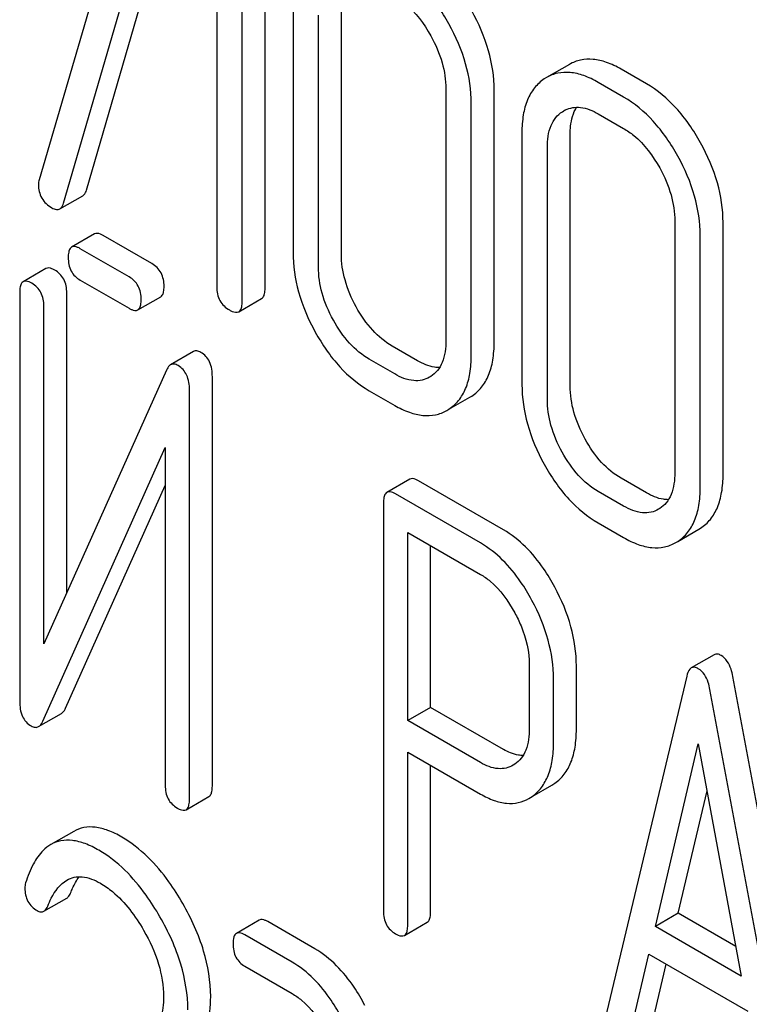
# Model space of a CAD drawing. Units: millimetres. Extents: x 0 to 4200, y -3 to 2970.
# Drawn here: x 3001 to 3008, y 2078 to 2087 of the extents above; entities that cross this region are included whole.
import ezdxf

# ---------------------------------------------------------------- set-up
doc = ezdxf.new("R2010")
doc.units = ezdxf.units.MM
doc.header["$LTSCALE"] = 231
doc.layers.get('0').update_dxf_attribs({"linetype": 'CONTINUOUS'})

msp = doc.modelspace()

# ---------------------------------------------------------------- linework, layer by layer
at = {"color": 7, "linetype": 'Continuous'}
for p, q in [((3002.3875, 2088.9303), (3001.4418, 2085.6827)), ((3001.6682, 2085.4644), (3002.588, 2088.6249)), ((3001.8803, 2085.5869), (3002.7391, 2088.5376)), ((3003.536, 2084.6748), (3003.536, 2088.4684)), ((3003.088, 2088.3362), (3003.088, 2084.6885)), ((3003.3239, 2084.5523), (3003.3239, 2088.3459)), ((3003.7956, 2087.3441), (3003.7956, 2085.0095)), ((3004.2436, 2084.9958), (3004.2436, 2087.3304)), ((3004.0314, 2084.8734), (3004.0314, 2087.2079)), ((3006.3579, 2086.7522), (3006.1458, 2086.6298)), ((3007.0738, 2086.5718), (3006.8379, 2086.708)), ((3006.1458, 2086.6297), (3006.1258, 2086.6174)), ((3006.8616, 2086.4494), (3006.6258, 2086.5855)), ((3005.213, 2086.5257), (3005.213, 2084.1912)), ((3005.661, 2084.1775), (3005.661, 2086.512)), ((3005.4489, 2084.055), (3005.4489, 2086.3895)), ((3006.2932, 2086.3135), (3006.307, 2086.322)), ((3006.6258, 2086.2937), (3006.8616, 2086.1575)), ((3005.9182, 2086.1186), (3005.9182, 2083.784)), ((3006.3662, 2083.7703), (3006.3662, 2086.1049)), ((3006.1541, 2083.6479), (3006.1541, 2085.9824)), ((3001.6342, 2085.412), (3001.8464, 2085.5344)), ((3007.3357, 2085.3002), (3007.3357, 2082.9657)), ((3007.7837, 2082.952), (3007.7837, 2085.2865)), ((3001.954, 2085.1801), (3001.7419, 2085.0576)), ((3002.4873, 2084.9044), (3002.0352, 2085.1654)), ((3007.5716, 2082.8295), (3007.5716, 2085.1641)), ((3002.2752, 2084.7819), (3001.8231, 2085.0429)), ((3001.5042, 2084.859), (3001.2921, 2084.7366)), ((3001.8231, 2084.7511), (3002.2752, 2084.4901)), ((3001.2608, 2084.641), (3001.2608, 2080.8444)), ((3001.6978, 2081.8513), (3001.6978, 2084.6336)), ((3002.3563, 2084.4755), (3002.5684, 2084.5979)), ((3003.2925, 2084.4584), (3003.5046, 2084.5809)), ((3001.4857, 2081.377), (3001.4857, 2084.5111)), ((3004.9511, 2084.0037), (3004.7153, 2084.1399)), ((3002.8722, 2084.0887), (3002.6601, 2083.9662)), ((3004.739, 2083.8812), (3004.5031, 2084.0174)), ((3002.6215, 2083.9166), (3001.4857, 2081.377)), ((3003.0473, 2080.0579), (3003.0473, 2083.8544)), ((3005.0733, 2083.8582), (3005.062, 2083.8513)), ((3002.8352, 2079.9354), (3002.8352, 2083.732)), ((3004.5031, 2083.7256), (3004.739, 2083.5894)), ((3005.241, 2083.5539), (3005.4353, 2083.666)), ((3005.4352, 2083.666), (3005.4529, 2083.6768)), ((3005.2231, 2083.5435), (3005.2408, 2083.5543)), ((3001.4744, 2080.6598), (3002.6103, 2083.1994)), ((3002.6103, 2083.1994), (3002.6103, 2080.0653)), ((3007.0738, 2082.7782), (3006.8379, 2082.9144)), ((3001.6866, 2080.7823), (3002.6103, 2082.8476)), ((3004.878, 2082.9054), (3004.6659, 2082.7829)), ((3005.7464, 2082.4363), (3004.9592, 2082.8907)), ((3005.5343, 2082.3138), (3004.747, 2082.7683)), ((3006.8616, 2082.6557), (3006.6258, 2082.7919)), ((3004.6346, 2082.6873), (3004.6346, 2078.8995)), ((3007.196, 2082.6327), (3007.1847, 2082.6258)), ((3006.6258, 2082.5001), (3006.8616, 2082.3639)), ((3004.8595, 2080.6665), (3004.8595, 2082.4115)), ((3004.8595, 2082.4115), (3005.5343, 2082.022)), ((3007.3637, 2082.3284), (3007.5579, 2082.4405)), ((3007.5579, 2082.4405), (3007.5756, 2082.4513)), ((3005.0716, 2080.7889), (3005.0716, 2082.2891)), ((3007.3458, 2082.3181), (3007.3634, 2082.3288)), ((3007.7008, 2081.2774), (3007.4886, 2081.1549)), ((3005.9863, 2081.1802), (3005.9863, 2080.5937)), ((3006.4234, 2080.5863), (3006.4234, 2081.1729)), ((3006.2113, 2080.4638), (3006.2113, 2081.0504)), ((3007.4461, 2081.0787), (3006.6589, 2077.7688)), ((3008.6614, 2076.8576), (3007.8741, 2081.0765)), ((3008.4492, 2076.7351), (3007.662, 2080.954)), ((3001.436, 2080.6108), (3001.6481, 2080.7333)), ((3005.0716, 2080.7889), (3004.8595, 2080.6665)), ((3005.7464, 2080.3994), (3005.0716, 2080.7889)), ((3005.5343, 2080.2769), (3004.8595, 2080.6665)), ((3007.1559, 2078.757), (3007.554, 2080.4502)), ((3007.554, 2080.4502), (3007.9521, 2078.2973)), ((3004.8595, 2078.7697), (3004.8595, 2080.3747)), ((3004.8595, 2080.3747), (3005.5343, 2079.9851)), ((3005.0716, 2078.8921), (3005.0716, 2080.2522)), ((3005.852, 2080.262), (3005.8364, 2080.2523)), ((3006.195, 2080.0667), (3006.2249, 2080.0859)), ((3006.0136, 2079.962), (3006.195, 2080.0667)), ((3007.3681, 2078.8795), (3007.6348, 2080.0138)), ((3002.8039, 2079.8398), (3003.016, 2079.9623)), ((3005.9829, 2079.9442), (3006.0128, 2079.9634)), ((3001.7617, 2079.6392), (3001.5495, 2079.5167)), ((3001.4858, 2078.898), (3001.6979, 2079.0205)), ((3003.4829, 2078.8157), (3003.2708, 2078.6932)), ((3003.9982, 2078.5495), (3003.561, 2078.8019)), ((3007.3681, 2078.8795), (3007.1559, 2078.757)), ((3007.9014, 2078.5715), (3007.3681, 2078.8795)), ((3004.8282, 2078.674), (3005.0403, 2078.7965)), ((3007.9521, 2078.2973), (3007.1559, 2078.757)), ((3003.7861, 2078.427), (3003.3489, 2078.6794)), ((3006.8748, 2077.5682), (3007.0952, 2078.5003)), ((3007.0952, 2078.5003), (3008.0129, 2077.9705)), ((3003.3489, 2078.3876), (3003.7861, 2078.1352)), ((3007.0869, 2077.6907), (3007.2564, 2078.4072))]:
    msp.add_line(p, q, dxfattribs=at)
for centre, radius, start, end in [((3006.4356, 2086.0993), 0.2571, 116.50105, 120.01211), ((3001.5854, 2085.6371), 0.1507, 162.3713, 179.9601)]:
    msp.add_arc(centre, radius, start, end, dxfattribs=at)
for points, knots in [([(3005.2408, 2087.1276), (3005.1765, 2087.2436), (3005.035, 2087.4523), (3004.8405, 2087.6163), (3004.739, 2087.6749)], [0, 0, 0, 0, 0.530892, 1, 1, 1, 1]), ([(3004.739, 2087.383), (3004.7719, 2087.364), (3004.909, 2087.2683), (3005.0109, 2087.1294), (3005.0733, 2087.0171)], [0, 0, 0, 0, 0.228368, 1, 1, 1, 1]), ([(3005.661, 2086.512), (3005.661, 2086.6356), (3005.6216, 2086.8942), (3005.5179, 2087.1328), (3005.4529, 2087.2501)], [0, 0, 0, 0, 0.479455, 1, 1, 1, 1]), ([(3005.4489, 2086.3895), (3005.4489, 2086.5131), (3005.4095, 2086.7717), (3005.3058, 2087.0103), (3005.2408, 2087.1276)], [0, 0, 0, 0, 0.479455, 1, 1, 1, 1]), ([(3005.0733, 2087.0171), (3005.1172, 2086.9381), (3005.1868, 2086.7793), (3005.213, 2086.607), (3005.213, 2086.5257)], [0, 0, 0, 0, 0.526578, 1, 1, 1, 1]), ([(3006.8379, 2086.708), (3006.7949, 2086.7328), (3006.7113, 2086.7734), (3006.5829, 2086.8046), (3006.4625, 2086.7993), (3006.3904, 2086.771), (3006.3579, 2086.7522)], [0, 0, 0, 0, 0.294944, 0.548893, 0.777198, 1, 1, 1, 1]), ([(3006.6258, 2086.5855), (3006.5828, 2086.6103), (3006.4992, 2086.6509), (3006.3708, 2086.6821), (3006.2504, 2086.6768), (3006.1783, 2086.6485), (3006.1458, 2086.6298)], [0, 0, 0, 0, 0.294944, 0.548893, 0.777198, 1, 1, 1, 1]), ([(3006.1258, 2086.6174), (3006.0915, 2086.5948), (3006.0282, 2086.5371), (3005.9623, 2086.4206), (3005.9249, 2086.2779), (3005.9182, 2086.1741), (3005.9182, 2086.1186)], [0, 0, 0, 0, 0.219214, 0.447895, 0.703999, 1, 1, 1, 1]), ([(3007.5756, 2086.0246), (3007.5113, 2086.1406), (3007.3698, 2086.3493), (3007.1753, 2086.5132), (3007.0738, 2086.5718)], [0, 0, 0, 0, 0.530894, 1, 1, 1, 1]), ([(3007.3634, 2085.9021), (3007.2991, 2086.0181), (3007.1577, 2086.2268), (3006.9631, 2086.3908), (3006.8616, 2086.4494)], [0, 0, 0, 0, 0.530894, 1, 1, 1, 1]), ([(3006.1541, 2085.9824), (3006.1541, 2086.0506), (3006.1653, 2086.1511), (3006.2281, 2086.2604), (3006.2707, 2086.2986), (3006.2932, 2086.3135)], [0, 0, 0, 0, 0.548676, 0.782495, 1, 1, 1, 1]), ([(3006.3208, 2086.3295), (3006.3633, 2086.3507), (3006.475, 2086.3669), (3006.5753, 2086.3228), (3006.6258, 2086.2937)], [0, 0, 0, 0, 0.449194, 1, 1, 1, 1]), ([(3006.3662, 2086.1049), (3006.3662, 2086.1296), (3006.3699, 2086.2154), (3006.3926, 2086.303), (3006.4257, 2086.3549)], [0, 0, 0, 0, 0.286145, 1, 1, 1, 1]), ([(3006.8616, 2086.1575), (3006.8946, 2086.1385), (3007.0317, 2086.0428), (3007.1336, 2085.9039), (3007.196, 2085.7916)], [0, 0, 0, 0, 0.228368, 1, 1, 1, 1]), ([(3007.7837, 2085.2865), (3007.7837, 2085.4101), (3007.7443, 2085.6687), (3007.6406, 2085.9073), (3007.5756, 2086.0246)], [0, 0, 0, 0, 0.479455, 1, 1, 1, 1]), ([(3007.5716, 2085.1641), (3007.5716, 2085.2876), (3007.5322, 2085.5462), (3007.4285, 2085.7848), (3007.3634, 2085.9021)], [0, 0, 0, 0, 0.479455, 1, 1, 1, 1]), ([(3007.196, 2085.7916), (3007.2399, 2085.7126), (3007.3094, 2085.5538), (3007.3357, 2085.3815), (3007.3357, 2085.3002)], [0, 0, 0, 0, 0.526577, 1, 1, 1, 1]), ([(3001.4347, 2085.6372), (3001.4347, 2085.5942), (3001.4528, 2085.504), (3001.5221, 2085.4437), (3001.5597, 2085.422)], [0, 0, 0, 0, 0.497539, 1, 1, 1, 1]), ([(3001.8464, 2085.5344), (3001.8502, 2085.5366), (3001.867, 2085.5499), (3001.8756, 2085.5709), (3001.8803, 2085.5869)], [0, 0, 0, 0, 0.209141, 1, 1, 1, 1]), ([(3001.5597, 2085.422), (3001.5725, 2085.4146), (3001.5966, 2085.403), (3001.6246, 2085.4064), (3001.6342, 2085.412)], [0, 0, 0, 0, 0.570158, 1, 1, 1, 1]), ([(3001.6342, 2085.412), (3001.6381, 2085.4142), (3001.6549, 2085.4275), (3001.6635, 2085.4484), (3001.6682, 2085.4644)], [0, 0, 0, 0, 0.209141, 1, 1, 1, 1]), ([(3002.0352, 2085.1654), (3002.0271, 2085.1701), (3002.003, 2085.1828), (3001.9702, 2085.1894), (3001.954, 2085.1801)], [0, 0, 0, 0, 0.333882, 1, 1, 1, 1]), ([(3001.7419, 2085.0576), (3001.7365, 2085.0544), (3001.7231, 2085.0412), (3001.7122, 2085.007), (3001.7106, 2084.9785), (3001.7106, 2084.962)], [0, 0, 0, 0, 0.180794, 0.522905, 1, 1, 1, 1]), ([(3001.8231, 2085.0429), (3001.815, 2085.0476), (3001.7909, 2085.0604), (3001.7581, 2085.0669), (3001.7419, 2085.0576)], [0, 0, 0, 0, 0.333882, 1, 1, 1, 1]), ([(3001.7106, 2084.962), (3001.7106, 2084.9189), (3001.7239, 2084.8321), (3001.7884, 2084.7711), (3001.8231, 2084.7511)], [0, 0, 0, 0, 0.5182, 1, 1, 1, 1]), ([(3003.7956, 2085.0095), (3003.7956, 2084.8862), (3003.8338, 2084.6273), (3003.937, 2084.3881), (3004.0019, 2084.2703)], [0, 0, 0, 0, 0.478391, 1, 1, 1, 1]), ([(3004.3815, 2084.5033), (3004.3381, 2084.5822), (3004.2689, 2084.7414), (3004.2436, 2084.914), (3004.2436, 2084.9958)], [0, 0, 0, 0, 0.524073, 1, 1, 1, 1]), ([(3001.5854, 2084.8444), (3001.5772, 2084.8491), (3001.5532, 2084.8618), (3001.5204, 2084.8684), (3001.5042, 2084.859)], [0, 0, 0, 0, 0.333879, 1, 1, 1, 1]), ([(3001.6978, 2084.6336), (3001.6978, 2084.6764), (3001.6828, 2084.7624), (3001.6199, 2084.8244), (3001.5854, 2084.8444)], [0, 0, 0, 0, 0.517746, 1, 1, 1, 1]), ([(3002.5997, 2084.6936), (3002.5997, 2084.7364), (3002.5847, 2084.8224), (3002.5219, 2084.8844), (3002.4873, 2084.9044)], [0, 0, 0, 0, 0.517748, 1, 1, 1, 1]), ([(3004.1694, 2084.3808), (3004.1257, 2084.4601), (3004.0566, 2084.6194), (3004.0314, 2084.792), (3004.0314, 2084.8734)], [0, 0, 0, 0, 0.526772, 1, 1, 1, 1]), ([(3001.3732, 2084.7219), (3001.3651, 2084.7266), (3001.341, 2084.7393), (3001.3082, 2084.7459), (3001.2921, 2084.7366)], [0, 0, 0, 0, 0.333879, 1, 1, 1, 1]), ([(3002.3876, 2084.5711), (3002.3876, 2084.614), (3002.3726, 2084.6999), (3002.3097, 2084.762), (3002.2752, 2084.7819)], [0, 0, 0, 0, 0.517748, 1, 1, 1, 1]), ([(3001.2921, 2084.7366), (3001.2866, 2084.7334), (3001.2732, 2084.7202), (3001.2624, 2084.686), (3001.2608, 2084.6575), (3001.2608, 2084.641)], [0, 0, 0, 0, 0.180795, 0.522905, 1, 1, 1, 1]), ([(3001.4857, 2084.5111), (3001.4857, 2084.554), (3001.4706, 2084.6399), (3001.4078, 2084.702), (3001.3732, 2084.7219)], [0, 0, 0, 0, 0.517746, 1, 1, 1, 1]), ([(3002.5684, 2084.5979), (3002.5738, 2084.601), (3002.5872, 2084.6142), (3002.5981, 2084.6483), (3002.5997, 2084.6768), (3002.5997, 2084.6936)], [0, 0, 0, 0, 0.178539, 0.518943, 1, 1, 1, 1]), ([(3003.088, 2084.6885), (3003.088, 2084.6451), (3003.103, 2084.5563), (3003.17, 2084.4953), (3003.2059, 2084.4745)], [0, 0, 0, 0, 0.510802, 1, 1, 1, 1]), ([(3003.5046, 2084.5809), (3003.51, 2084.5839), (3003.5233, 2084.5968), (3003.5344, 2084.6304), (3003.536, 2084.6584), (3003.536, 2084.6748)], [0, 0, 0, 0, 0.180942, 0.521785, 1, 1, 1, 1]), ([(3002.3563, 2084.4755), (3002.3617, 2084.4786), (3002.375, 2084.4917), (3002.386, 2084.5258), (3002.3876, 2084.5544), (3002.3876, 2084.5711)], [0, 0, 0, 0, 0.178539, 0.518943, 1, 1, 1, 1]), ([(3002.2752, 2084.4901), (3002.2832, 2084.4855), (3002.3072, 2084.4727), (3002.3401, 2084.4661), (3002.3563, 2084.4755)], [0, 0, 0, 0, 0.33079, 1, 1, 1, 1]), ([(3003.2059, 2084.4745), (3003.2146, 2084.4695), (3003.2402, 2084.456), (3003.2752, 2084.4484), (3003.2925, 2084.4584)], [0, 0, 0, 0, 0.332825, 1, 1, 1, 1]), ([(3003.2925, 2084.4584), (3003.2979, 2084.4615), (3003.3111, 2084.4744), (3003.3222, 2084.5079), (3003.3239, 2084.5359), (3003.3239, 2084.5523)], [0, 0, 0, 0, 0.180942, 0.521785, 1, 1, 1, 1]), ([(3004.7153, 2084.1399), (3004.6482, 2084.1786), (3004.5182, 2084.2867), (3004.4243, 2084.4257), (3004.3815, 2084.5033)], [0, 0, 0, 0, 0.466727, 1, 1, 1, 1]), ([(3004.5031, 2084.0174), (3004.435, 2084.0567), (3004.3053, 2084.1652), (3004.2116, 2084.3042), (3004.1694, 2084.3808)], [0, 0, 0, 0, 0.473578, 1, 1, 1, 1]), ([(3004.0019, 2084.2703), (3004.0657, 2084.1545), (3004.2071, 2083.9463), (3004.4019, 2083.784), (3004.5031, 2083.7256)], [0, 0, 0, 0, 0.530807, 1, 1, 1, 1]), ([(3005.213, 2084.1912), (3005.213, 2084.1225), (3005.202, 2084.0214), (3005.1392, 2083.9112), (3005.0962, 2083.8729), (3005.0733, 2083.8582)], [0, 0, 0, 0, 0.548996, 0.782804, 1, 1, 1, 1]), ([(3005.4529, 2083.6768), (3005.4869, 2083.6989), (3005.5501, 2083.7558), (3005.6162, 2083.8718), (3005.6542, 2084.0157), (3005.661, 2084.1209), (3005.661, 2084.1775)], [0, 0, 0, 0, 0.215521, 0.442605, 0.699637, 1, 1, 1, 1]), ([(3002.9416, 2084.0818), (3002.93, 2084.0885), (3002.9071, 2084.0989), (3002.8815, 2084.094), (3002.8722, 2084.0887)], [0, 0, 0, 0, 0.55592, 1, 1, 1, 1]), ([(3003.0473, 2083.8544), (3003.0473, 2083.902), (3003.0369, 2083.9918), (3002.9756, 2084.0622), (3002.9416, 2084.0818)], [0, 0, 0, 0, 0.54807, 1, 1, 1, 1]), ([(3005.2408, 2083.5543), (3005.2748, 2083.5764), (3005.3379, 2083.6333), (3005.4041, 2083.7493), (3005.4421, 2083.8932), (3005.4489, 2083.9985), (3005.4489, 2084.055)], [0, 0, 0, 0, 0.215521, 0.442605, 0.699637, 1, 1, 1, 1]), ([(3002.6601, 2083.9662), (3002.6562, 2083.964), (3002.6392, 2083.9511), (3002.6283, 2083.9318), (3002.6215, 2083.9166)], [0, 0, 0, 0, 0.212508, 1, 1, 1, 1]), ([(3002.7295, 2083.9593), (3002.7179, 2083.9661), (3002.6949, 2083.9764), (3002.6693, 2083.9716), (3002.6601, 2083.9662)], [0, 0, 0, 0, 0.55592, 1, 1, 1, 1]), ([(3002.8352, 2083.732), (3002.8352, 2083.7795), (3002.8248, 2083.8693), (3002.7635, 2083.9397), (3002.7295, 2083.9593)], [0, 0, 0, 0, 0.54807, 1, 1, 1, 1]), ([(3005.1548, 2083.9408), (3005.1389, 2083.9406), (3005.0671, 2083.9462), (3004.9993, 2083.9759), (3004.9511, 2084.0037)], [0, 0, 0, 0, 0.222161, 1, 1, 1, 1]), ([(3005.062, 2083.8513), (3005.0407, 2083.839), (3004.9925, 2083.8197), (3004.8778, 2083.814), (3004.7927, 2083.8502), (3004.739, 2083.8812)], [0, 0, 0, 0, 0.218245, 0.450761, 1, 1, 1, 1]), ([(3005.9182, 2083.784), (3005.9182, 2083.6607), (3005.9565, 2083.4018), (3006.0597, 2083.1626), (3006.1246, 2083.0448)], [0, 0, 0, 0, 0.478391, 1, 1, 1, 1]), ([(3006.5042, 2083.2778), (3006.4607, 2083.3567), (3006.3916, 2083.5159), (3006.3662, 2083.6885), (3006.3662, 2083.7703)], [0, 0, 0, 0, 0.524072, 1, 1, 1, 1]), ([(3006.2921, 2083.1553), (3006.2484, 2083.2346), (3006.1793, 2083.3939), (3006.1541, 2083.5665), (3006.1541, 2083.6479)], [0, 0, 0, 0, 0.526772, 1, 1, 1, 1]), ([(3004.739, 2083.5894), (3004.7823, 2083.5644), (3004.8665, 2083.5233), (3004.9957, 2083.4913), (3005.1173, 2083.4961), (3005.1903, 2083.5245), (3005.2231, 2083.5435)], [0, 0, 0, 0, 0.294462, 0.548202, 0.776475, 1, 1, 1, 1]), ([(3006.8379, 2082.9144), (3006.7708, 2082.9531), (3006.6409, 2083.0612), (3006.5469, 2083.2002), (3006.5042, 2083.2778)], [0, 0, 0, 0, 0.466727, 1, 1, 1, 1]), ([(3006.6258, 2082.7919), (3006.5577, 2082.8312), (3006.4279, 2082.9397), (3006.3343, 2083.0787), (3006.2921, 2083.1553)], [0, 0, 0, 0, 0.473578, 1, 1, 1, 1]), ([(3006.1246, 2083.0448), (3006.1884, 2082.929), (3006.3297, 2082.7208), (3006.5246, 2082.5585), (3006.6258, 2082.5001)], [0, 0, 0, 0, 0.530807, 1, 1, 1, 1]), ([(3004.9592, 2082.8907), (3004.9511, 2082.8954), (3004.927, 2082.9082), (3004.8942, 2082.9147), (3004.878, 2082.9054)], [0, 0, 0, 0, 0.333882, 1, 1, 1, 1]), ([(3007.3357, 2082.9657), (3007.3357, 2082.897), (3007.3247, 2082.7959), (3007.2619, 2082.6857), (3007.2188, 2082.6474), (3007.196, 2082.6327)], [0, 0, 0, 0, 0.548996, 0.782803, 1, 1, 1, 1]), ([(3007.5756, 2082.4513), (3007.6096, 2082.4734), (3007.6727, 2082.5303), (3007.7389, 2082.6463), (3007.7769, 2082.7902), (3007.7837, 2082.8955), (3007.7837, 2082.952)], [0, 0, 0, 0, 0.215521, 0.442604, 0.699637, 1, 1, 1, 1]), ([(3007.3634, 2082.3288), (3007.3974, 2082.3509), (3007.4606, 2082.4078), (3007.5268, 2082.5238), (3007.5647, 2082.6677), (3007.5716, 2082.773), (3007.5716, 2082.8295)], [0, 0, 0, 0, 0.215521, 0.442604, 0.699637, 1, 1, 1, 1]), ([(3004.6659, 2082.7829), (3004.6604, 2082.7798), (3004.647, 2082.7665), (3004.6362, 2082.7324), (3004.6346, 2082.7039), (3004.6346, 2082.6873)], [0, 0, 0, 0, 0.180795, 0.522905, 1, 1, 1, 1]), ([(3004.747, 2082.7683), (3004.7389, 2082.773), (3004.7148, 2082.7857), (3004.6821, 2082.7923), (3004.6659, 2082.7829)], [0, 0, 0, 0, 0.333882, 1, 1, 1, 1]), ([(3007.2774, 2082.7153), (3007.2615, 2082.7151), (3007.1898, 2082.7207), (3007.122, 2082.7504), (3007.0738, 2082.7782)], [0, 0, 0, 0, 0.222158, 1, 1, 1, 1]), ([(3007.1847, 2082.6258), (3007.1633, 2082.6135), (3007.1152, 2082.5942), (3007.0005, 2082.5885), (3006.9154, 2082.6247), (3006.8616, 2082.6557)], [0, 0, 0, 0, 0.218245, 0.45076, 1, 1, 1, 1]), ([(3006.2232, 2081.9042), (3006.1914, 2081.9632), (3006.0683, 2082.1682), (3005.8959, 2082.3499), (3005.7464, 2082.4363)], [0, 0, 0, 0, 0.27974, 1, 1, 1, 1]), ([(3006.8616, 2082.3639), (3006.905, 2082.3389), (3006.9891, 2082.2979), (3007.1184, 2082.2658), (3007.24, 2082.2706), (3007.3129, 2082.2991), (3007.3458, 2082.318)], [0, 0, 0, 0, 0.294461, 0.548201, 0.776473, 1, 1, 1, 1]), ([(3006.0111, 2081.7817), (3005.9792, 2081.8407), (3005.8562, 2082.0457), (3005.6838, 2082.2274), (3005.5343, 2082.3138)], [0, 0, 0, 0, 0.27974, 1, 1, 1, 1]), ([(3005.5343, 2082.022), (3005.5659, 2082.0037), (3005.697, 2081.9105), (3005.7925, 2081.7752), (3005.8514, 2081.6667)], [0, 0, 0, 0, 0.228339, 1, 1, 1, 1]), ([(3006.4234, 2081.1729), (3006.4234, 2081.2951), (3006.3859, 2081.5506), (3006.2861, 2081.7876), (3006.2232, 2081.9042)], [0, 0, 0, 0, 0.479848, 1, 1, 1, 1]), ([(3006.2113, 2081.0504), (3006.2113, 2081.1726), (3006.1738, 2081.4282), (3006.074, 2081.6651), (3006.0111, 2081.7817)], [0, 0, 0, 0, 0.479848, 1, 1, 1, 1]), ([(3005.8514, 2081.6667), (3005.873, 2081.6268), (3005.9466, 2081.4746), (3005.9863, 2081.3041), (3005.9863, 2081.1802)], [0, 0, 0, 0, 0.268151, 1, 1, 1, 1]), ([(3007.7662, 2081.2702), (3007.7552, 2081.2765), (3007.7337, 2081.2864), (3007.7095, 2081.2824), (3007.7008, 2081.2774)], [0, 0, 0, 0, 0.558815, 1, 1, 1, 1]), ([(3007.8741, 2081.0765), (3007.87, 2081.0992), (3007.8532, 2081.1714), (3007.8112, 2081.2442), (3007.7662, 2081.2702)], [0, 0, 0, 0, 0.307724, 1, 1, 1, 1]), ([(3007.4886, 2081.1549), (3007.4837, 2081.152), (3007.4609, 2081.1323), (3007.4516, 2081.1019), (3007.4461, 2081.0787)], [0, 0, 0, 0, 0.193955, 1, 1, 1, 1]), ([(3007.554, 2081.1477), (3007.543, 2081.154), (3007.5216, 2081.1639), (3007.4973, 2081.1599), (3007.4886, 2081.1549)], [0, 0, 0, 0, 0.558815, 1, 1, 1, 1]), ([(3007.662, 2080.954), (3007.6578, 2080.9767), (3007.6411, 2081.0489), (3007.599, 2081.1217), (3007.554, 2081.1477)], [0, 0, 0, 0, 0.307724, 1, 1, 1, 1]), ([(3001.2608, 2080.8444), (3001.2608, 2080.7971), (3001.2691, 2080.727), (3001.317, 2080.6523), (3001.3492, 2080.6271), (3001.3665, 2080.6171)], [0, 0, 0, 0, 0.541915, 0.771075, 1, 1, 1, 1]), ([(3001.6481, 2080.7333), (3001.652, 2080.7355), (3001.6689, 2080.7482), (3001.6798, 2080.7672), (3001.6866, 2080.7823)], [0, 0, 0, 0, 0.212478, 1, 1, 1, 1]), ([(3001.436, 2080.6108), (3001.4398, 2080.613), (3001.4568, 2080.6257), (3001.4677, 2080.6447), (3001.4744, 2080.6598)], [0, 0, 0, 0, 0.212478, 1, 1, 1, 1]), ([(3001.3665, 2080.6171), (3001.3779, 2080.6104), (3001.401, 2080.6003), (3001.4265, 2080.6053), (3001.436, 2080.6108)], [0, 0, 0, 0, 0.547943, 1, 1, 1, 1]), ([(3005.9863, 2080.5937), (3005.9863, 2080.5258), (3005.9757, 2080.4261), (3005.9159, 2080.3159), (3005.8742, 2080.2769), (3005.852, 2080.262)], [0, 0, 0, 0, 0.548619, 0.783037, 1, 1, 1, 1]), ([(3006.2249, 2080.0859), (3006.2575, 2080.109), (3006.3178, 2080.1674), (3006.3806, 2080.2834), (3006.4169, 2080.4262), (3006.4234, 2080.5304), (3006.4234, 2080.5863)], [0, 0, 0, 0, 0.214687, 0.442171, 0.699688, 1, 1, 1, 1]), ([(3006.0128, 2079.9634), (3006.0454, 2079.9865), (3006.1056, 2080.0449), (3006.1685, 2080.1609), (3006.2047, 2080.3037), (3006.2113, 2080.4079), (3006.2113, 2080.4638)], [0, 0, 0, 0, 0.214687, 0.442171, 0.699688, 1, 1, 1, 1]), ([(3005.9283, 2080.3425), (3005.9139, 2080.3426), (3005.8499, 2080.3484), (3005.7893, 2080.3746), (3005.7464, 2080.3994)], [0, 0, 0, 0, 0.224691, 1, 1, 1, 1]), ([(3005.8364, 2080.2523), (3005.8164, 2080.2407), (3005.7715, 2080.2223), (3005.6645, 2080.2149), (3005.5844, 2080.2479), (3005.5343, 2080.2769)], [0, 0, 0, 0, 0.21905, 0.451423, 1, 1, 1, 1]), ([(3002.6103, 2080.0653), (3002.6103, 2080.0223), (3002.6236, 2079.9354), (3002.6881, 2079.8745), (3002.7227, 2079.8545)], [0, 0, 0, 0, 0.518202, 1, 1, 1, 1]), ([(3003.016, 2079.9623), (3003.0214, 2079.9654), (3003.0347, 2079.9785), (3003.0457, 2080.0126), (3003.0473, 2080.0412), (3003.0473, 2080.0579)], [0, 0, 0, 0, 0.178539, 0.518943, 1, 1, 1, 1]), ([(3002.8039, 2079.8398), (3002.8093, 2079.8429), (3002.8226, 2079.856), (3002.8336, 2079.8902), (3002.8352, 2079.9187), (3002.8352, 2079.9354)], [0, 0, 0, 0, 0.178539, 0.518943, 1, 1, 1, 1]), ([(3005.5343, 2079.9851), (3005.5742, 2079.962), (3005.652, 2079.9242), (3005.7716, 2079.8949), (3005.8845, 2079.8999), (3005.9522, 2079.9265), (3005.9829, 2079.9442)], [0, 0, 0, 0, 0.293112, 0.546323, 0.775055, 1, 1, 1, 1]), ([(3002.7227, 2079.8545), (3002.7308, 2079.8498), (3002.7548, 2079.8371), (3002.7876, 2079.8304), (3002.8039, 2079.8398)], [0, 0, 0, 0, 0.330789, 1, 1, 1, 1]), ([(3002.2078, 2079.586), (3002.1665, 2079.6098), (3002.0873, 2079.6491), (3001.9673, 2079.6816), (3001.8565, 2079.6805), (3001.7906, 2079.6559), (3001.7617, 2079.6392)], [0, 0, 0, 0, 0.304272, 0.561562, 0.78646, 1, 1, 1, 1]), ([(3001.9957, 2079.4635), (3001.9544, 2079.4874), (3001.8752, 2079.5267), (3001.7552, 2079.5591), (3001.6444, 2079.558), (3001.5785, 2079.5334), (3001.5495, 2079.5167)], [0, 0, 0, 0, 0.304272, 0.561562, 0.78646, 1, 1, 1, 1]), ([(3002.7733, 2078.9696), (3002.7338, 2079.0387), (3002.5844, 2079.2752), (3002.3818, 2079.4856), (3002.2078, 2079.586)], [0, 0, 0, 0, 0.283856, 1, 1, 1, 1]), ([(3001.5495, 2079.5167), (3001.5237, 2079.5018), (3001.4592, 2079.4508), (3001.3766, 2079.3295), (3001.335, 2079.2218), (3001.3161, 2079.1613)], [0, 0, 0, 0, 0.205935, 0.561451, 1, 1, 1, 1]), ([(3002.5612, 2078.8471), (3002.5217, 2078.9162), (3002.3723, 2079.1527), (3002.1697, 2079.3631), (3001.9957, 2079.4635)], [0, 0, 0, 0, 0.283856, 1, 1, 1, 1]), ([(3001.5203, 2078.9448), (3001.5303, 2078.9701), (3001.5708, 2079.0618), (3001.6343, 2079.1503), (3001.6984, 2079.1873)], [0, 0, 0, 0, 0.268541, 1, 1, 1, 1]), ([(3001.6984, 2079.1873), (3001.7189, 2079.1991), (3001.7653, 2079.2175), (3001.8754, 2079.2227), (3001.9572, 2079.1881), (3002.0088, 2079.1583)], [0, 0, 0, 0, 0.21826, 0.450923, 1, 1, 1, 1]), ([(3001.7325, 2079.0673), (3001.7382, 2079.0819), (3001.7605, 2079.1345), (3001.7883, 2079.1851), (3001.8129, 2079.2185)], [0, 0, 0, 0, 0.275048, 1, 1, 1, 1]), ([(3001.3093, 2079.1128), (3001.3093, 2079.0704), (3001.324, 2078.9844), (3001.3882, 2078.9242), (3001.423, 2078.9042)], [0, 0, 0, 0, 0.513338, 1, 1, 1, 1]), ([(3002.0088, 2079.1583), (3002.0483, 2079.1355), (3002.2115, 2079.0195), (3002.3335, 2078.8542), (3002.4104, 2078.7212)], [0, 0, 0, 0, 0.228675, 1, 1, 1, 1]), ([(3001.6979, 2079.0205), (3001.7015, 2079.0225), (3001.7172, 2079.0346), (3001.7268, 2079.0529), (3001.7325, 2079.0673)], [0, 0, 0, 0, 0.21018, 1, 1, 1, 1]), ([(3001.423, 2078.9042), (3001.4334, 2078.8981), (3001.4541, 2078.8889), (3001.4773, 2078.8931), (3001.4858, 2078.898)], [0, 0, 0, 0, 0.551319, 1, 1, 1, 1]), ([(3001.4858, 2078.898), (3001.4894, 2078.9001), (3001.5051, 2078.9121), (3001.5146, 2078.9304), (3001.5203, 2078.9448)], [0, 0, 0, 0, 0.21018, 1, 1, 1, 1]), ([(3003.032, 2078.1064), (3003.032, 2078.2488), (3002.9806, 2078.5525), (3002.8531, 2078.8303), (3002.7733, 2078.9696)], [0, 0, 0, 0, 0.470162, 1, 1, 1, 1]), ([(3004.6346, 2078.8995), (3004.6346, 2078.8565), (3004.6479, 2078.7697), (3004.7124, 2078.7087), (3004.747, 2078.6887)], [0, 0, 0, 0, 0.5182, 1, 1, 1, 1]), ([(3002.8198, 2077.9839), (3002.8198, 2078.1263), (3002.7685, 2078.4301), (3002.6409, 2078.7078), (3002.5612, 2078.8471)], [0, 0, 0, 0, 0.470162, 1, 1, 1, 1]), ([(3003.561, 2078.8019), (3003.5532, 2078.8063), (3003.5301, 2078.8186), (3003.4985, 2078.8247), (3003.4829, 2078.8157)], [0, 0, 0, 0, 0.332615, 1, 1, 1, 1]), ([(3005.0403, 2078.7965), (3005.0457, 2078.7996), (3005.059, 2078.8127), (3005.07, 2078.8468), (3005.0716, 2078.8754), (3005.0716, 2078.8921)], [0, 0, 0, 0, 0.178539, 0.518943, 1, 1, 1, 1]), ([(3002.4104, 2078.7212), (3002.4673, 2078.6226), (3002.5591, 2078.4245), (3002.5947, 2078.2075), (3002.5947, 2078.1051)], [0, 0, 0, 0, 0.526528, 1, 1, 1, 1]), ([(3004.8282, 2078.674), (3004.8336, 2078.6771), (3004.8469, 2078.6903), (3004.8579, 2078.7244), (3004.8595, 2078.7529), (3004.8595, 2078.7697)], [0, 0, 0, 0, 0.178539, 0.518943, 1, 1, 1, 1]), ([(3003.2708, 2078.6932), (3003.259, 2078.6864), (3003.2406, 2078.6526), (3003.2396, 2078.6178), (3003.2396, 2078.5966)], [0, 0, 0, 0, 0.390595, 1, 1, 1, 1]), ([(3003.3489, 2078.6794), (3003.3411, 2078.6839), (3003.3179, 2078.6961), (3003.2864, 2078.7022), (3003.2708, 2078.6932)], [0, 0, 0, 0, 0.332615, 1, 1, 1, 1]), ([(3004.747, 2078.6887), (3004.7551, 2078.684), (3004.7791, 2078.6713), (3004.8119, 2078.6647), (3004.8282, 2078.674)], [0, 0, 0, 0, 0.330789, 1, 1, 1, 1]), ([(3003.2396, 2078.5966), (3003.2396, 2078.5538), (3003.2519, 2078.4681), (3003.315, 2078.4071), (3003.3489, 2078.3876)], [0, 0, 0, 0, 0.522629, 1, 1, 1, 1]), ([(3004.4616, 2078.0251), (3004.4312, 2078.0833), (3004.3131, 2078.2856), (3004.1448, 2078.4648), (3003.9982, 2078.5495)], [0, 0, 0, 0, 0.279542, 1, 1, 1, 1]), ([(3004.2495, 2077.9026), (3004.2191, 2077.9608), (3004.101, 2078.1631), (3003.9326, 2078.3424), (3003.7861, 2078.427)], [0, 0, 0, 0, 0.279542, 1, 1, 1, 1]), ([(3002.5947, 2078.1051), (3002.5947, 2078.0367), (3002.5794, 2077.9081), (3002.5233, 2077.791), (3002.4898, 2077.7426)], [0, 0, 0, 0, 0.536982, 1, 1, 1, 1]), ([(3002.8855, 2077.5956), (3002.934, 2077.6662), (3003.0111, 2077.832), (3003.032, 2078.0127), (3003.032, 2078.1064)], [0, 0, 0, 0, 0.477614, 1, 1, 1, 1]), ([(3003.7861, 2078.1352), (3003.8171, 2078.1173), (3003.9455, 2078.0259), (3004.0382, 2077.8922), (3004.0943, 2077.785)], [0, 0, 0, 0, 0.22824, 1, 1, 1, 1])]:
    msp.add_open_spline(points, degree=3, knots=knots, dxfattribs=at)
msp.add_open_spline([(3001.3161, 2079.1613), (3001.3112, 2079.1457), (3001.3093, 2079.1291), (3001.3093, 2079.1128)], degree=3, dxfattribs=at)

doc.saveas('drawing.dxf')
